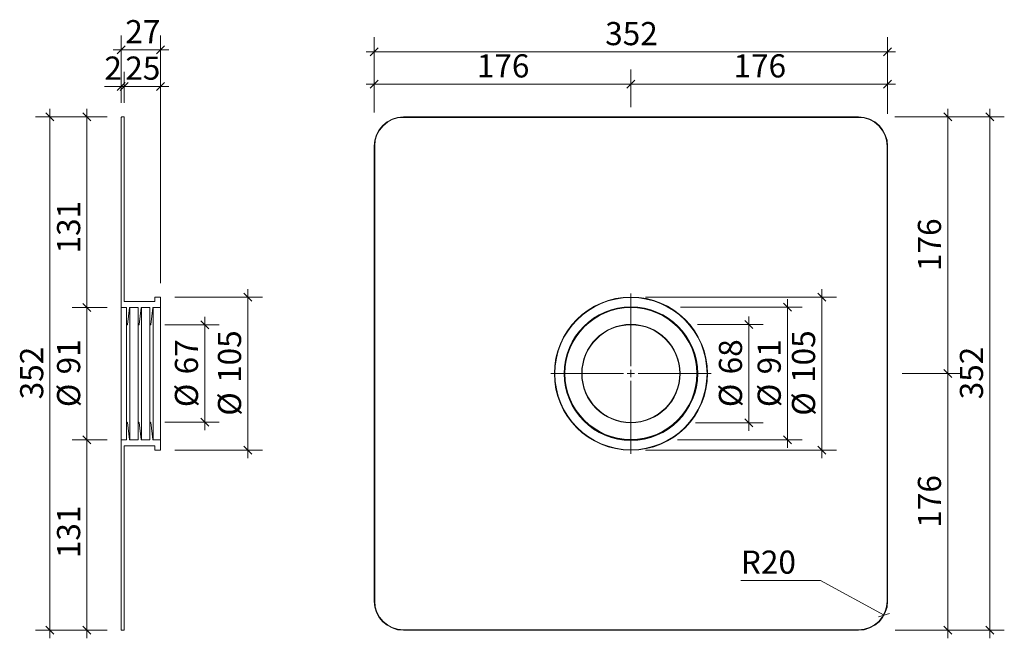
# Model space of a CAD drawing. Units: millimetres. Extents: x 99 to 775, y 154 to 578.
import ezdxf

# ---------------------------------------------------------------- set-up
doc = ezdxf.new("R2010")
doc.units = ezdxf.units.MM
doc.header["$LTSCALE"] = 10
doc.styles.add('SLDTEXTSTYLE0', font='TXT', dxfattribs={"width": 0.605})
doc.dimstyles.new('SLDDIMSTYLE0', dxfattribs={"dimtxt": 15.409912, "dimasz": 5.5, "dimexe": 0, "dimexo": 0.0625, "dimgap": 3.852478, "dimtad": 1, "dimdec": 0, "dimrnd": 1e-09, "dimzin": 12, "dimdsep": 46, "dimtxsty": 'SLDTEXTSTYLE0', "dimblk1": 'OBLIQUE', "dimblk2": 'OBLIQUE', "dimsah": 1, "dimcen": 0.09, "dimadec": 0, "dimazin": 3, "dimtfac": 1, "dimtdec": 0, "dimtmove": 0, "dimatfit": 0, "dimldrblk": 'OBLIQUE', "dimfxl": 1, "dimfrac": 2, "dimtolj": 1, "dimtzin": 12, "dimarcsym": 0})
doc.dimstyles.new('SLDDIMSTYLE1', dxfattribs={"dimtxt": 15.409912, "dimasz": 5.5, "dimexe": 0, "dimexo": 0.0625, "dimgap": 3.852478, "dimtad": 1, "dimdec": 0, "dimrnd": 1e-09, "dimzin": 12, "dimdsep": 46, "dimtxsty": 'SLDTEXTSTYLE0', "dimblk1": 'OBLIQUE', "dimblk2": 'OBLIQUE', "dimsah": 1, "dimcen": 0.09, "dimadec": 0, "dimazin": 3, "dimtfac": 1, "dimtdec": 0, "dimtofl": 0, "dimtmove": 0, "dimatfit": 3, "dimldrblk": 'OBLIQUE', "dimfxl": 1, "dimfrac": 2, "dimtolj": 1, "dimtzin": 12, "dimarcsym": 0})
doc.dimstyles.new('SLDDIMSTYLE2', dxfattribs={"dimtxt": 15.409912, "dimasz": 5.5, "dimexe": 0, "dimexo": 0.0625, "dimgap": 3.852478, "dimtad": 0, "dimtih": 1, "dimtoh": 1, "dimdec": 0, "dimrnd": 1e-09, "dimzin": 12, "dimdsep": 46, "dimtxsty": 'SLDTEXTSTYLE0', "dimblk1": 'OBLIQUE', "dimblk2": 'OBLIQUE', "dimsah": 1, "dimcen": 0, "dimadec": 0, "dimazin": 3, "dimtfac": 1, "dimtdec": 0, "dimtofl": 0, "dimtmove": 1, "dimatfit": 3, "dimldrblk": 'OBLIQUE', "dimfxl": 1, "dimfrac": 2, "dimtolj": 1, "dimtzin": 12, "dimarcsym": 0})

# ---------------------------------------------------------------- blocks, each defined once
blk = doc.blocks.new('_OBLIQUE')
at = {"color": 0, "linetype": 'ByBlock', "lineweight": -2}
blk.add_line((-0.5, -0.5), (0.5, 0.5), dxfattribs=at)
blk = doc.blocks.new('_D')
at = {"color": 7, "linetype": 'Continuous', "lineweight": 0, "transparency": 16777216}
for p, q in [((145.45, 511.26), (145.45, 516.76)), ((159.34, 511.26), (135.45, 511.26)), ((145.45, 511.26), (145.45, 380.66)), ((159.34, 380.66), (135.45, 380.66)), ((145.45, 380.66), (145.45, 375.16))]:
    blk.add_line(p, q, dxfattribs=at)
at = {"color": 7, "linetype": 'Continuous', "lineweight": 0, "transparency": 16777216, "xscale": 5.5, "yscale": 5.5}
for p, rotation in [((145.45, 511.26), 270.0000000005035), ((145.45, 380.66), 90.00000000050353)]:
    blk.add_blockref('_OBLIQUE', p, dxfattribs=dict(at, rotation=rotation))
at = {"color": 7, "linetype": 'Continuous', "lineweight": 0, "transparency": 16777216, "insert": (124.99, 417.65), "char_height": 15.875, "attachment_point": 1, "rotation": 90, "style": 'SLDTEXTSTYLE0'}
blk.add_mtext('131', dxfattribs=at)
blk = doc.blocks.new('_D_1')
at = {"color": 7, "linetype": 'Continuous', "lineweight": 0, "transparency": 16777216}
for p, q in [((159.34, 380.66), (135.45, 380.66)), ((145.45, 380.66), (145.45, 289.86)), ((159.34, 289.86), (135.45, 289.86))]:
    blk.add_line(p, q, dxfattribs=at)
at = {"color": 7, "linetype": 'Continuous', "lineweight": 0, "transparency": 16777216, "xscale": 5.5, "yscale": 5.5}
for p, rotation in [((145.45, 380.66), 90.0000000000004), ((145.45, 289.86), 270.0000000000004)]:
    blk.add_blockref('_OBLIQUE', p, dxfattribs=dict(at, rotation=rotation))
at = {"color": 7, "linetype": 'Continuous', "lineweight": 0, "transparency": 16777216, "char_height": 15.875, "attachment_point": 1, "rotation": 90, "style": 'SLDTEXTSTYLE0'}
for s, insert in [('91', (124.99, 334.75)), ('%%c', (124.99, 312.26))]:
    blk.add_mtext(s, dxfattribs=dict(at, insert=insert))
blk = doc.blocks.new('_D_2')
at = {"color": 7, "linetype": 'Continuous', "lineweight": 0, "transparency": 16777216}
for p, q in [((145.45, 289.86), (145.45, 295.36)), ((159.34, 289.86), (135.45, 289.86)), ((145.45, 289.86), (145.45, 159.26)), ((159.34, 159.26), (135.45, 159.26)), ((145.45, 159.26), (145.45, 153.76))]:
    blk.add_line(p, q, dxfattribs=at)
at = {"color": 7, "linetype": 'Continuous', "lineweight": 0, "transparency": 16777216, "xscale": 5.5, "yscale": 5.5}
for p, rotation in [((145.45, 289.86), 270.0000000000004), ((145.45, 159.26), 90.0000000000004)]:
    blk.add_blockref('_OBLIQUE', p, dxfattribs=dict(at, rotation=rotation))
at = {"color": 7, "linetype": 'Continuous', "lineweight": 0, "transparency": 16777216, "insert": (124.99, 208.7), "char_height": 15.875, "attachment_point": 1, "rotation": 90, "style": 'SLDTEXTSTYLE0'}
blk.add_mtext('131', dxfattribs=at)
blk = doc.blocks.new('_D_3')
at = {"color": 7, "linetype": 'Continuous', "lineweight": 0, "transparency": 16777216}
for p, q in [((120.13, 511.26), (120.13, 516.76)), ((159.34, 511.26), (110.13, 511.26)), ((120.13, 511.26), (120.13, 159.26)), ((159.34, 159.26), (110.13, 159.26)), ((120.13, 159.26), (120.13, 153.76))]:
    blk.add_line(p, q, dxfattribs=at)
at = {"color": 7, "linetype": 'Continuous', "lineweight": 0, "transparency": 16777216, "xscale": 5.5, "yscale": 5.5}
for p, rotation in [((120.13, 511.26), 270.0000000000004), ((120.13, 159.26), 90.0000000000004)]:
    blk.add_blockref('_OBLIQUE', p, dxfattribs=dict(at, rotation=rotation))
at = {"color": 7, "linetype": 'Continuous', "lineweight": 0, "transparency": 16777216, "insert": (99.67, 317.62), "char_height": 15.875, "attachment_point": 1, "rotation": 90, "style": 'SLDTEXTSTYLE0'}
blk.add_mtext('352', dxfattribs=at)
blk = doc.blocks.new('_D_4')
at = {"color": 7, "linetype": 'Continuous', "lineweight": 0, "transparency": 16777216}
for p, q in [((226.27, 368.63), (226.27, 374.13)), ((198.98, 368.63), (236.27, 368.63)), ((226.27, 368.63), (226.27, 301.9)), ((198.98, 301.9), (236.27, 301.9)), ((226.27, 301.9), (226.27, 296.4))]:
    blk.add_line(p, q, dxfattribs=at)
at = {"color": 7, "linetype": 'Continuous', "lineweight": 0, "transparency": 16777216, "xscale": 5.5, "yscale": 5.5}
for p, rotation in [((226.27, 368.63), 269.9999999999999), ((226.27, 301.9), 89.9999999999999)]:
    blk.add_blockref('_OBLIQUE', p, dxfattribs=dict(at, rotation=rotation))
at = {"color": 7, "linetype": 'Continuous', "lineweight": 0, "transparency": 16777216, "char_height": 15.875, "attachment_point": 1, "rotation": 90, "style": 'SLDTEXTSTYLE0'}
for s, insert in [('67', (205.8, 334.75)), ('%%c', (205.8, 312.26))]:
    blk.add_mtext(s, dxfattribs=dict(at, insert=insert))
blk = doc.blocks.new('_D_5')
at = {"color": 7, "linetype": 'Continuous', "lineweight": 0, "transparency": 16777216}
for p, q in [((255.79, 387.68), (255.79, 393.18)), ((205.74, 387.68), (265.79, 387.68)), ((255.79, 387.68), (255.79, 282.85)), ((205.74, 282.85), (265.79, 282.85)), ((255.79, 282.85), (255.79, 277.35))]:
    blk.add_line(p, q, dxfattribs=at)
at = {"color": 7, "linetype": 'Continuous', "lineweight": 0, "transparency": 16777216, "xscale": 5.5, "yscale": 5.5}
for p, rotation in [((255.79, 387.68), 270.0000000000004), ((255.79, 282.85), 90.0000000000004)]:
    blk.add_blockref('_OBLIQUE', p, dxfattribs=dict(at, rotation=rotation))
at = {"color": 7, "linetype": 'Continuous', "lineweight": 0, "transparency": 16777216, "char_height": 15.875, "attachment_point": 1, "rotation": 90, "style": 'SLDTEXTSTYLE0'}
for s, insert in [('105', (235.32, 328.87)), ('%%c', (235.32, 306.38))]:
    blk.add_mtext(s, dxfattribs=dict(at, insert=insert))
blk = doc.blocks.new('_D_6')
at = {"color": 7, "linetype": 'Continuous', "lineweight": 0, "transparency": 16777216}
for p, q in [((169.04, 520.96), (169.04, 542.23)), ((171.04, 520.96), (171.04, 542.23)), ((169.04, 532.23), (157.43, 532.23)), ((171.04, 532.23), (169.04, 532.23))]:
    blk.add_line(p, q, dxfattribs=at)
at = {"color": 7, "linetype": 'Continuous', "lineweight": 0, "transparency": 16777216, "xscale": 5.5, "yscale": 5.5, "rotation": 180.0000000000004}
blk.add_blockref('_OBLIQUE', (169.04, 532.23), dxfattribs=at)
at = {"color": 7, "linetype": 'Continuous', "lineweight": 0, "transparency": 16777216, "xscale": 5.5, "yscale": 5.5}
blk.add_blockref('_OBLIQUE', (171.04, 532.23), dxfattribs=at)
at = {"color": 7, "linetype": 'Continuous', "lineweight": 0, "transparency": 16777216, "insert": (157.43, 552.69), "char_height": 15.88, "attachment_point": 1, "style": 'SLDTEXTSTYLE0'}
blk.add_mtext('2', dxfattribs=at)
blk = doc.blocks.new('_D_7')
at = {"color": 7, "linetype": 'Continuous', "lineweight": 0, "transparency": 16777216}
for p, q in [((171.04, 520.96), (171.04, 542.23)), ((196.04, 499.81), (196.04, 542.23)), ((171.04, 532.23), (165.54, 532.23)), ((171.04, 532.23), (196.04, 532.23)), ((196.04, 532.23), (201.54, 532.23))]:
    blk.add_line(p, q, dxfattribs=at)
at = {"color": 7, "linetype": 'Continuous', "lineweight": 0, "transparency": 16777216, "xscale": 5.5, "yscale": 5.5}
for p, rotation in [((171.04, 532.23), 359.9999999999882), ((196.04, 532.23), 179.9999999999882)]:
    blk.add_blockref('_OBLIQUE', p, dxfattribs=dict(at, rotation=rotation))
at = {"color": 7, "linetype": 'Continuous', "lineweight": 0, "transparency": 16777216, "insert": (171.78, 552.69), "char_height": 15.875, "attachment_point": 1, "style": 'SLDTEXTSTYLE0'}
blk.add_mtext('25', dxfattribs=at)
blk = doc.blocks.new('_D_8')
at = {"color": 7, "linetype": 'Continuous', "lineweight": 0, "transparency": 16777216}
for p, q in [((169.04, 520.96), (169.04, 567.19)), ((196.04, 397.38), (196.04, 567.19)), ((169.04, 557.19), (163.54, 557.19)), ((169.04, 557.19), (196.04, 557.19)), ((196.04, 557.19), (201.54, 557.19))]:
    blk.add_line(p, q, dxfattribs=at)
at = {"color": 7, "linetype": 'Continuous', "lineweight": 0, "transparency": 16777216, "xscale": 5.5, "yscale": 5.5}
blk.add_blockref('_OBLIQUE', (169.04, 557.19), dxfattribs=at)
at = {"color": 7, "linetype": 'Continuous', "lineweight": 0, "transparency": 16777216, "xscale": 5.5, "yscale": 5.5, "rotation": 180.0000000000004}
blk.add_blockref('_OBLIQUE', (196.04, 557.19), dxfattribs=at)
at = {"color": 7, "linetype": 'Continuous', "lineweight": 0, "transparency": 16777216, "insert": (171.78, 577.66), "char_height": 15.875, "attachment_point": 1, "style": 'SLDTEXTSTYLE0'}
blk.add_mtext('27', dxfattribs=at)
blk = doc.blocks.new('_D_9')
at = {"color": 7, "linetype": 'Continuous', "lineweight": 0, "transparency": 16777216}
for p, q in [((764.52, 511.26), (764.52, 516.76)), ((699.65, 511.26), (774.52, 511.26)), ((764.52, 511.26), (764.52, 159.26)), ((721.17, 159.26), (774.52, 159.26)), ((764.52, 159.26), (764.52, 153.76))]:
    blk.add_line(p, q, dxfattribs=at)
at = {"color": 7, "linetype": 'Continuous', "lineweight": 0, "transparency": 16777216, "xscale": 5.5, "yscale": 5.5}
for p, rotation in [((764.52, 511.26, -13.5), 270.0000000000004), ((764.52, 159.26, -13.5), 90.0000000000004)]:
    blk.add_blockref('_OBLIQUE', p, dxfattribs=dict(at, rotation=rotation))
at = {"color": 7, "linetype": 'Continuous', "lineweight": 0, "transparency": 16777216, "insert": (744.05, 317.62), "char_height": 15.875, "attachment_point": 1, "rotation": 90, "style": 'SLDTEXTSTYLE0'}
blk.add_mtext('352', dxfattribs=at)
blk = doc.blocks.new('_D_10')
at = {"color": 7, "linetype": 'Continuous', "lineweight": 0, "transparency": 16777216}
for p, q in [((735.72, 511.26), (735.72, 516.76)), ((699.42, 511.26), (745.72, 511.26)), ((735.72, 335.26), (735.72, 511.26)), ((724.97, 335.26), (745.72, 335.26)), ((735.72, 335.26), (735.72, 329.76))]:
    blk.add_line(p, q, dxfattribs=at)
at = {"color": 7, "linetype": 'Continuous', "lineweight": 0, "transparency": 16777216, "xscale": 5.5, "yscale": 5.5}
for p, rotation in [((735.72, 511.26, -13.5), 270.0000000000004), ((735.72, 335.26, -13.5), 90.0000000000004)]:
    blk.add_blockref('_OBLIQUE', p, dxfattribs=dict(at, rotation=rotation))
at = {"color": 7, "linetype": 'Continuous', "lineweight": 0, "transparency": 16777216, "insert": (715.25, 405.62), "char_height": 15.875, "attachment_point": 1, "rotation": 90, "style": 'SLDTEXTSTYLE0'}
blk.add_mtext('176', dxfattribs=at)
blk = doc.blocks.new('_D_11')
at = {"color": 7, "linetype": 'Continuous', "lineweight": 0, "transparency": 16777216}
for p, q in [((735.72, 335.26), (735.72, 340.76)), ((704.41, 335.26), (745.72, 335.26)), ((735.72, 335.26), (735.72, 159.26)), ((699.57, 159.26), (745.72, 159.26)), ((735.72, 159.26), (735.72, 153.76))]:
    blk.add_line(p, q, dxfattribs=at)
at = {"color": 7, "linetype": 'Continuous', "lineweight": 0, "transparency": 16777216, "xscale": 5.5, "yscale": 5.5}
for p, rotation in [((735.72, 335.26, -13.5), 270.0000000000004), ((735.72, 159.26, -13.5), 90.0000000000004)]:
    blk.add_blockref('_OBLIQUE', p, dxfattribs=dict(at, rotation=rotation))
at = {"color": 7, "linetype": 'Continuous', "lineweight": 0, "transparency": 16777216, "insert": (715.25, 229.62), "char_height": 15.875, "attachment_point": 1, "rotation": 90, "style": 'SLDTEXTSTYLE0'}
blk.add_mtext('176', dxfattribs=at)
blk = doc.blocks.new('_D_12')
at = {"color": 7, "linetype": 'Continuous', "lineweight": 0, "transparency": 16777216}
for p, q in [((342.49, 514.31), (342.49, 543.75)), ((518.49, 520.77), (518.49, 543.75)), ((342.49, 533.75), (336.99, 533.75)), ((342.49, 533.75), (518.49, 533.75)), ((518.49, 533.75), (523.99, 533.75))]:
    blk.add_line(p, q, dxfattribs=at)
at = {"color": 7, "linetype": 'Continuous', "lineweight": 0, "transparency": 16777216, "xscale": 5.5, "yscale": 5.5}
blk.add_blockref('_OBLIQUE', (342.49, 533.75, -13.5), dxfattribs=at)
at = {"color": 7, "linetype": 'Continuous', "lineweight": 0, "transparency": 16777216, "xscale": 5.5, "yscale": 5.5, "rotation": 180.0000000000004}
blk.add_blockref('_OBLIQUE', (518.49, 533.75, -13.5), dxfattribs=at)
at = {"color": 7, "linetype": 'Continuous', "lineweight": 0, "transparency": 16777216, "insert": (412.85, 554.21), "char_height": 15.875, "attachment_point": 1, "style": 'SLDTEXTSTYLE0'}
blk.add_mtext('176', dxfattribs=at)
blk = doc.blocks.new('_D_13')
at = {"color": 7, "linetype": 'Continuous', "lineweight": 0, "transparency": 16777216}
for p, q in [((518.49, 518), (518.49, 543.75)), ((694.49, 514.36), (694.49, 543.75)), ((518.49, 533.75), (512.99, 533.75)), ((694.49, 533.75), (518.49, 533.75)), ((694.49, 533.75), (699.99, 533.75))]:
    blk.add_line(p, q, dxfattribs=at)
at = {"color": 7, "linetype": 'Continuous', "lineweight": 0, "transparency": 16777216, "xscale": 5.5, "yscale": 5.5}
blk.add_blockref('_OBLIQUE', (518.49, 533.75, -13.5), dxfattribs=at)
at = {"color": 7, "linetype": 'Continuous', "lineweight": 0, "transparency": 16777216, "xscale": 5.5, "yscale": 5.5, "rotation": 180.0000000000004}
blk.add_blockref('_OBLIQUE', (694.49, 533.75, -13.5), dxfattribs=at)
at = {"color": 7, "linetype": 'Continuous', "lineweight": 0, "transparency": 16777216, "insert": (588.85, 554.21), "char_height": 15.875, "attachment_point": 1, "style": 'SLDTEXTSTYLE0'}
blk.add_mtext('176', dxfattribs=at)
blk = doc.blocks.new('_D_14')
at = {"color": 7, "linetype": 'Continuous', "lineweight": 0, "transparency": 16777216}
for p, q in [((342.49, 515.7), (342.49, 565.87)), ((694.49, 513.4), (694.49, 565.87)), ((342.49, 555.87), (336.99, 555.87)), ((342.49, 555.87), (694.49, 555.87)), ((694.49, 555.87), (699.99, 555.87))]:
    blk.add_line(p, q, dxfattribs=at)
at = {"color": 7, "linetype": 'Continuous', "lineweight": 0, "transparency": 16777216, "xscale": 5.5, "yscale": 5.5}
blk.add_blockref('_OBLIQUE', (342.49, 555.87, -13.5), dxfattribs=at)
at = {"color": 7, "linetype": 'Continuous', "lineweight": 0, "transparency": 16777216, "xscale": 5.5, "yscale": 5.5, "rotation": 180.0000000000004}
blk.add_blockref('_OBLIQUE', (694.49, 555.87, -13.5), dxfattribs=at)
at = {"color": 7, "linetype": 'Continuous', "lineweight": 0, "transparency": 16777216, "insert": (500.85, 576.34), "char_height": 15.875, "attachment_point": 1, "style": 'SLDTEXTSTYLE0'}
blk.add_mtext('352', dxfattribs=at)
blk = doc.blocks.new('_D_15')
at = {"color": 7, "linetype": 'Continuous', "lineweight": 0, "transparency": 16777216}
for p, q in [((648.53, 193.46), (593.85, 193.46)), ((692.03, 169.67), (648.53, 193.46))]:
    blk.add_line(p, q, dxfattribs=at)
at = {"color": 7, "linetype": 'Continuous', "lineweight": 0, "transparency": 16777216, "xscale": 5.5, "yscale": 5.5, "rotation": 331.321550569482}
blk.add_blockref('_OBLIQUE', (692.03, 169.67, -13.5), dxfattribs=at)
at = {"color": 7, "linetype": 'Continuous', "lineweight": 0, "transparency": 16777216, "insert": (593.85, 213.93), "char_height": 15.875, "attachment_point": 1, "style": 'SLDTEXTSTYLE0'}
blk.add_mtext('R20', dxfattribs=at)
blk = doc.blocks.new('_D_16')
at = {"color": 7, "linetype": 'Continuous', "lineweight": 0, "transparency": 16777216}
for p, q in [((599.27, 369.03), (599.27, 374.53)), ((564.14, 369.03), (609.27, 369.03)), ((599.27, 369.03), (599.27, 301.5)), ((562.88, 301.5), (609.27, 301.5)), ((599.27, 301.5), (599.27, 296))]:
    blk.add_line(p, q, dxfattribs=at)
at = {"color": 7, "linetype": 'Continuous', "lineweight": 0, "transparency": 16777216, "xscale": 5.5, "yscale": 5.5}
for p, rotation in [((599.27, 369.03, -13.5), 270.0000000000004), ((599.27, 301.5, -13.5), 90.0000000000004)]:
    blk.add_blockref('_OBLIQUE', p, dxfattribs=dict(at, rotation=rotation))
at = {"color": 7, "linetype": 'Continuous', "lineweight": 0, "transparency": 16777216, "char_height": 15.875, "attachment_point": 1, "rotation": 90, "style": 'SLDTEXTSTYLE0'}
for s, insert in [('68', (578.81, 334.75)), ('%%c', (578.81, 312.26))]:
    blk.add_mtext(s, dxfattribs=dict(at, insert=insert))
blk = doc.blocks.new('_D_17')
at = {"color": 7, "linetype": 'Continuous', "lineweight": 0, "transparency": 16777216}
for p, q in [((625.83, 380.76), (625.83, 386.26)), ((552.56, 380.76), (635.83, 380.76)), ((625.83, 380.76), (625.83, 289.76)), ((550.54, 289.76), (635.83, 289.76)), ((625.83, 289.76), (625.83, 284.26))]:
    blk.add_line(p, q, dxfattribs=at)
at = {"color": 7, "linetype": 'Continuous', "lineweight": 0, "transparency": 16777216, "xscale": 5.5, "yscale": 5.5}
for p, rotation in [((625.83, 380.76, -13.5), 270.0000000000004), ((625.83, 289.76, -13.5), 90.0000000000004)]:
    blk.add_blockref('_OBLIQUE', p, dxfattribs=dict(at, rotation=rotation))
at = {"color": 7, "linetype": 'Continuous', "lineweight": 0, "transparency": 16777216, "char_height": 15.875, "attachment_point": 1, "rotation": 90, "style": 'SLDTEXTSTYLE0'}
for s, insert in [('91', (605.37, 334.75)), ('%%c', (605.37, 312.26))]:
    blk.add_mtext(s, dxfattribs=dict(at, insert=insert))
blk = doc.blocks.new('_D_18')
at = {"color": 7, "linetype": 'Continuous', "lineweight": 0, "transparency": 16777216}
for p, q in [((649.39, 387.76), (649.39, 393.26)), ((528.49, 387.76), (659.39, 387.76)), ((649.39, 387.76), (649.39, 282.76)), ((528.49, 282.76), (659.39, 282.76)), ((649.39, 282.76), (649.39, 277.26))]:
    blk.add_line(p, q, dxfattribs=at)
at = {"color": 7, "linetype": 'Continuous', "lineweight": 0, "transparency": 16777216, "xscale": 5.5, "yscale": 5.5}
for p, rotation in [((649.39, 387.76, -13.5), 270.0000000000004), ((649.39, 282.76, -13.5), 90.0000000000004)]:
    blk.add_blockref('_OBLIQUE', p, dxfattribs=dict(at, rotation=rotation))
at = {"color": 7, "linetype": 'Continuous', "lineweight": 0, "transparency": 16777216, "char_height": 15.875, "attachment_point": 1, "rotation": 90, "style": 'SLDTEXTSTYLE0'}
for s, insert in [('105', (628.92, 328.87)), ('%%c', (628.92, 306.38))]:
    blk.add_mtext(s, dxfattribs=dict(at, insert=insert))
blk = doc.blocks.new('SW_CENTERMARKSYMBOL_0')
at = {"color": 0, "linetype": 'Continuous', "lineweight": 0}
for p, q in [((0, 5), (0, 55)), ((-5, 0), (-55, 0)), ((0, 0), (-2.5, 0)), ((0, 0), (0, 2.5)), ((0, 0), (0, -2.5)), ((0, 0), (2.5, 0)), ((5, 0), (55, 0)), ((0, -5), (0, -55))]:
    blk.add_line(p, q, dxfattribs=at)

msp = doc.modelspace()

# ---------------------------------------------------------------- linework, layer by layer
at = {"color": 7, "linetype": 'Continuous', "lineweight": 15}
for p, q in [((169.04, 510.96), (169.04, 380.97)), ((170.74, 511.26), (169.34, 511.26)), ((171.04, 510.96), (171.04, 384.97)), ((362.49, 511.26), (362.49, 510.96)), ((362.49, 511.26), (674.49, 511.26)), ((674.49, 510.96), (362.49, 510.96)), ((674.49, 511.26), (674.49, 510.96)), ((342.49, 179.26), (342.49, 491.26)), ((342.49, 491.26), (342.79, 491.26)), ((342.79, 491.26), (342.79, 179.26)), ((694.19, 179.26), (694.19, 491.26)), ((694.19, 491.26), (694.49, 491.26)), ((694.49, 491.26), (694.49, 179.26)), ((192.04, 387.38), (192.04, 387.46)), ((192.04, 387.38), (192.04, 384.97)), ((195.74, 387.76), (192.34, 387.76)), ((192.34, 387.76), (192.34, 387.68)), ((195.74, 387.68), (192.34, 387.68)), ((195.74, 387.68), (195.74, 387.76)), ((196.04, 387.46), (196.04, 387.38)), ((196.04, 387.38), (196.04, 380.97)), ((172.24, 380.66), (169.34, 380.66)), ((191.74, 384.76), (171.34, 384.76)), ((171.34, 384.76), (171.34, 384.67)), ((191.74, 384.67), (171.34, 384.67)), ((172.54, 368.93), (172.54, 380.36)), ((174.71, 380.4), (173.28, 368.89)), ((180.24, 380.66), (175.01, 380.66)), ((180.54, 368.93), (180.54, 380.36)), ((182.71, 380.4), (181.28, 368.89)), ((188.24, 380.66), (183.01, 380.66)), ((188.54, 368.93), (188.54, 380.36)), ((190.71, 380.4), (189.28, 368.89)), ((195.74, 380.66), (191.01, 380.66)), ((191.74, 384.67), (191.74, 384.76)), ((172.98, 368.63), (172.84, 368.63)), ((180.98, 368.63), (180.84, 368.63)), ((188.98, 368.63), (188.84, 368.63)), ((172.54, 290.16), (172.54, 301.6)), ((172.84, 301.9), (172.98, 301.9)), ((173.28, 301.63), (174.71, 290.13)), ((180.54, 290.16), (180.54, 301.6)), ((180.84, 301.9), (180.98, 301.9)), ((181.28, 301.63), (182.71, 290.13)), ((188.54, 290.16), (188.54, 301.6)), ((188.84, 301.9), (188.98, 301.9)), ((189.28, 301.63), (190.71, 290.13)), ((169.04, 289.56), (169.04, 159.56)), ((169.34, 289.86), (172.24, 289.86)), ((171.04, 285.55), (171.04, 159.56)), ((171.34, 285.85), (191.74, 285.85)), ((171.34, 285.85), (171.34, 285.76)), ((171.34, 285.76), (191.74, 285.76)), ((175.01, 289.86), (180.24, 289.86)), ((183.01, 289.86), (188.24, 289.86)), ((191.01, 289.86), (195.74, 289.86)), ((191.74, 285.76), (191.74, 285.85)), ((192.04, 285.55), (192.04, 283.15)), ((196.04, 289.56), (196.04, 283.15)), ((192.04, 283.06), (192.04, 283.15)), ((192.34, 282.85), (195.74, 282.85)), ((192.34, 282.85), (192.34, 282.76)), ((192.34, 282.76), (195.74, 282.76)), ((195.74, 282.76), (195.74, 282.85)), ((196.04, 283.15), (196.04, 283.06)), ((342.49, 179.26), (342.79, 179.26)), ((694.19, 179.26), (694.49, 179.26)), ((169.34, 159.26), (170.74, 159.26)), ((362.49, 159.56), (674.49, 159.56)), ((362.49, 159.56), (362.49, 159.26)), ((674.49, 159.26), (362.49, 159.26)), ((674.49, 159.56), (674.49, 159.26))]:
    msp.add_line(p, q, dxfattribs=at)
at = {"color": 9, "linetype": 'Continuous', "lineweight": 0}
for p, q in [((169.04, 380.97), (169.04, 289.56)), ((175.01, 380.66), (175.01, 289.86)), ((183.01, 380.66), (183.01, 289.86)), ((191.01, 380.66), (191.01, 289.86)), ((196.04, 289.56), (196.04, 380.97)), ((172.54, 368.93), (172.54, 301.6)), ((180.54, 368.93), (180.54, 301.6)), ((188.54, 301.6), (188.54, 368.93))]:
    msp.add_line(p, q, dxfattribs=at)
at = {"color": 7, "linetype": 'Continuous', "lineweight": 15}
for radius in [52.5, 52.2, 45.8, 45.5, 45.24, 33.76, 33.5]:
    msp.add_circle((518.49, 335.26), radius, dxfattribs=at)
for centre, radius, start, end in [((169.34, 510.96), 0.3, 90, 180), ((170.74, 510.96), 0.3, 0, 90), ((362.49, 491.26), 20, 90, 180), ((362.49, 491.26), 19.7, 90, 180), ((674.49, 491.26), 20, 0, 90), ((674.49, 491.26), 19.7, 0, 90), ((171.34, 385.06), 0.3, 180, 270), ((191.74, 385.06), 0.3, 270, 0), ((192.34, 387.46), 0.3, 90, 180), ((195.74, 387.46), 0.3, 0, 90), ((171.34, 285.46), 0.3, 90, 180), ((191.74, 285.46), 0.3, 0, 90), ((192.34, 283.06), 0.3, 180, 270), ((195.74, 283.06), 0.3, 270, 0), ((362.49, 179.26), 20, 180, 270), ((362.49, 179.26), 19.7, 180, 270), ((674.49, 179.26), 19.7, 270, 0), ((674.49, 179.26), 20, 270, 0), ((169.34, 159.56), 0.3, 180, 270), ((170.74, 159.56), 0.3, 270, 0)]:
    msp.add_arc(centre, radius, start, end, dxfattribs=at)
for points in [[(171.34, 384.67), (171.26, 384.67), (171.19, 384.71), (171.08, 384.82), (171.04, 384.89), (171.04, 384.97)], [(192.04, 384.97), (192.04, 384.89), (192.01, 384.82), (191.9, 384.71), (191.82, 384.67), (191.74, 384.67)], [(192.04, 387.38), (192.04, 387.46), (192.08, 387.53), (192.19, 387.65), (192.26, 387.68), (192.34, 387.68)], [(195.74, 387.68), (195.82, 387.68), (195.9, 387.65), (196.01, 387.53), (196.04, 387.46), (196.04, 387.38)], [(169.34, 380.66), (169.26, 380.66), (169.19, 380.7), (169.08, 380.81), (169.04, 380.89), (169.04, 380.97)], [(172.24, 380.66), (172.32, 380.66), (172.4, 380.63), (172.51, 380.52), (172.54, 380.44), (172.54, 380.36)], [(174.71, 380.4), (174.72, 380.47), (174.75, 380.54), (174.86, 380.64), (174.94, 380.66), (175.01, 380.66)], [(180.24, 380.66), (180.32, 380.66), (180.4, 380.63), (180.51, 380.52), (180.54, 380.44), (180.54, 380.36)], [(182.71, 380.4), (182.72, 380.47), (182.75, 380.54), (182.86, 380.64), (182.94, 380.66), (183.01, 380.66)], [(188.24, 380.66), (188.32, 380.66), (188.4, 380.63), (188.51, 380.52), (188.54, 380.44), (188.54, 380.36)], [(190.71, 380.4), (190.72, 380.47), (190.75, 380.54), (190.86, 380.64), (190.94, 380.66), (191.01, 380.66)], [(196.04, 380.97), (196.04, 380.89), (196.01, 380.81), (195.9, 380.7), (195.82, 380.66), (195.74, 380.66)], [(172.84, 368.63), (172.76, 368.63), (172.69, 368.66), (172.58, 368.77), (172.54, 368.85), (172.54, 368.93)], [(173.28, 368.89), (173.27, 368.82), (173.23, 368.75), (173.12, 368.66), (173.05, 368.63), (172.98, 368.63)], [(180.84, 368.63), (180.76, 368.63), (180.69, 368.66), (180.58, 368.77), (180.54, 368.85), (180.54, 368.93)], [(181.28, 368.89), (181.27, 368.82), (181.23, 368.75), (181.12, 368.66), (181.05, 368.63), (180.98, 368.63)], [(188.84, 368.63), (188.76, 368.63), (188.69, 368.66), (188.58, 368.77), (188.54, 368.85), (188.54, 368.93)], [(189.28, 368.89), (189.27, 368.82), (189.23, 368.75), (189.12, 368.66), (189.05, 368.63), (188.98, 368.63)], [(172.54, 301.6), (172.54, 301.68), (172.58, 301.75), (172.69, 301.87), (172.76, 301.9), (172.84, 301.9)], [(172.98, 301.9), (173.05, 301.9), (173.12, 301.87), (173.23, 301.77), (173.27, 301.71), (173.28, 301.63)], [(180.54, 301.6), (180.54, 301.68), (180.58, 301.75), (180.69, 301.87), (180.76, 301.9), (180.84, 301.9)], [(180.98, 301.9), (181.05, 301.9), (181.12, 301.87), (181.23, 301.77), (181.27, 301.71), (181.28, 301.63)], [(188.54, 301.6), (188.54, 301.68), (188.58, 301.75), (188.69, 301.87), (188.76, 301.9), (188.84, 301.9)], [(188.98, 301.9), (189.05, 301.9), (189.12, 301.87), (189.23, 301.77), (189.27, 301.71), (189.28, 301.63)], [(169.04, 289.56), (169.04, 289.64), (169.08, 289.72), (169.19, 289.83), (169.26, 289.86), (169.34, 289.86)], [(171.04, 285.55), (171.04, 285.63), (171.08, 285.71), (171.19, 285.82), (171.26, 285.85), (171.34, 285.85)], [(172.54, 290.16), (172.54, 290.08), (172.51, 290.01), (172.4, 289.9), (172.32, 289.86), (172.24, 289.86)], [(175.01, 289.86), (174.94, 289.86), (174.86, 289.89), (174.76, 289.99), (174.72, 290.05), (174.71, 290.13)], [(180.54, 290.16), (180.54, 290.08), (180.51, 290.01), (180.4, 289.9), (180.32, 289.86), (180.24, 289.86)], [(183.01, 289.86), (182.94, 289.86), (182.86, 289.89), (182.76, 289.99), (182.72, 290.05), (182.71, 290.13)], [(188.54, 290.16), (188.54, 290.08), (188.51, 290.01), (188.4, 289.9), (188.32, 289.86), (188.24, 289.86)], [(191.01, 289.86), (190.94, 289.86), (190.86, 289.89), (190.76, 289.99), (190.72, 290.05), (190.71, 290.13)], [(191.74, 285.85), (191.82, 285.85), (191.9, 285.82), (192.01, 285.71), (192.04, 285.63), (192.04, 285.55)], [(195.74, 289.86), (195.82, 289.86), (195.9, 289.83), (196.01, 289.72), (196.04, 289.64), (196.04, 289.56)], [(192.34, 282.85), (192.26, 282.85), (192.19, 282.88), (192.08, 282.99), (192.04, 283.07), (192.04, 283.15)], [(196.04, 283.15), (196.04, 283.07), (196.01, 282.99), (195.9, 282.88), (195.82, 282.85), (195.74, 282.85)]]:
    msp.add_open_spline(points, degree=3, knots=[0, 0, 0, 0, 0.5, 0.5, 1, 1, 1, 1], dxfattribs=at)

# ---------------------------------------------------------------- block references
at = {"color": 9, "linetype": 'Continuous', "lineweight": 0}
msp.add_blockref('SW_CENTERMARKSYMBOL_0', (518.49, 335.26), dxfattribs=at)

# ---------------------------------------------------------------- dimensions: what is measured, and where the dimension line sits
at = {"color": 7, "linetype": 'Continuous', "lineweight": 0}
for base, p1, p2, dimstyle, picture, middle in [((196.04, 557.19), (169.04, 510.96), (196.04, 387.38), 'SLDDIMSTYLE0', '_D_8', (183.54, 557.19)), ((694.49, 555.87), (342.49, 491.26), (694.49, 491.26), 'SLDDIMSTYLE0', '_D_14', (518.49, 555.87)), ((518.49, 533.75), (342.49, 491.26), (518.49, 390.26), 'SLDDIMSTYLE0', '_D_12', (430.49, 533.75)), ((518.49, 533.75), (694.49, 491.26), (518.49, 390.26), 'SLDDIMSTYLE0', '_D_13', (606.49, 533.75)), ((169.04, 532.23), (171.04, 510.96), (169.04, 510.96), 'SLDDIMSTYLE1', '_D_6', (163.31, 532.23)), ((196.04, 532.23), (171.04, 510.96), (196.04, 387.38), 'SLDDIMSTYLE0', '_D_7', (183.54, 532.23))]:
    dim = msp.add_linear_dim(base=base, p1=p1, p2=p2, dimstyle=dimstyle, dxfattribs=at)
    dim.commit()
    dim.dimension.update_dxf_attribs({"geometry": picture, "text_midpoint": middle, "dimtype": 160})
for base, p1, p2, picture, middle in [((120.13, 159.26), (169.34, 511.26), (169.34, 159.26), '_D_3', (120.13, 335.26)), ((145.45, 380.66), (169.34, 511.26), (169.34, 380.66), '_D', (145.45, 435.28)), ((735.72, 511.26), (573.49, 335.26), (674.49, 511.26), '_D_10', (735.72, 423.26)), ((764.52, 159.26), (674.49, 511.26), (674.49, 159.26), '_D_9', (764.52, 335.26)), ((735.72, 159.26), (573.49, 335.26), (674.49, 159.26), '_D_11', (735.72, 247.26)), ((145.45, 159.26), (169.34, 289.86), (169.34, 159.26), '_D_2', (145.45, 226.34))]:
    dim = msp.add_linear_dim(base=base, p1=p1, p2=p2, angle=90, dimstyle='SLDDIMSTYLE0', dxfattribs=at)
    dim.commit()
    dim.dimension.update_dxf_attribs({"geometry": picture, "text_midpoint": middle, "dimtype": 160})
for base, p1, p2, dimstyle, picture, middle in [((255.79, 282.85), (195.74, 387.68), (195.74, 282.85), 'SLDDIMSTYLE0', '_D_5', (255.79, 335.26)), ((649.39, 282.76), (518.49, 387.76), (518.49, 282.76), 'SLDDIMSTYLE0', '_D_18', (649.39, 335.26)), ((625.83, 289.76), (518.49, 380.76), (518.49, 289.76), 'SLDDIMSTYLE0', '_D_17', (625.83, 335.26)), ((145.45, 289.86), (169.34, 380.66), (169.34, 289.86), 'SLDDIMSTYLE1', '_D_1', (145.45, 335.26)), ((226.27, 301.9), (188.98, 368.63), (188.98, 301.9), 'SLDDIMSTYLE0', '_D_4', (226.27, 335.26)), ((599.27, 301.5), (518.49, 369.03), (518.49, 301.5), 'SLDDIMSTYLE0', '_D_16', (599.27, 335.26))]:
    dim = msp.add_linear_dim(base=base, p1=p1, p2=p2, angle=90, text='%%c<>', dimstyle=dimstyle, dxfattribs=at)
    dim.commit()
    dim.dimension.update_dxf_attribs({"geometry": picture, "text_midpoint": middle, "dimtype": 160})
dim = msp.add_radius_dim(center=(674.49, 179.26), mpoint=(692.03, 169.67), dimstyle='SLDDIMSTYLE2', dxfattribs=at)
dim.commit()
dim.dimension.update_dxf_attribs({"geometry": '_D_15', "text_midpoint": (613.25, 205.3), "dimtype": 164})

doc.saveas('drawing.dxf')
